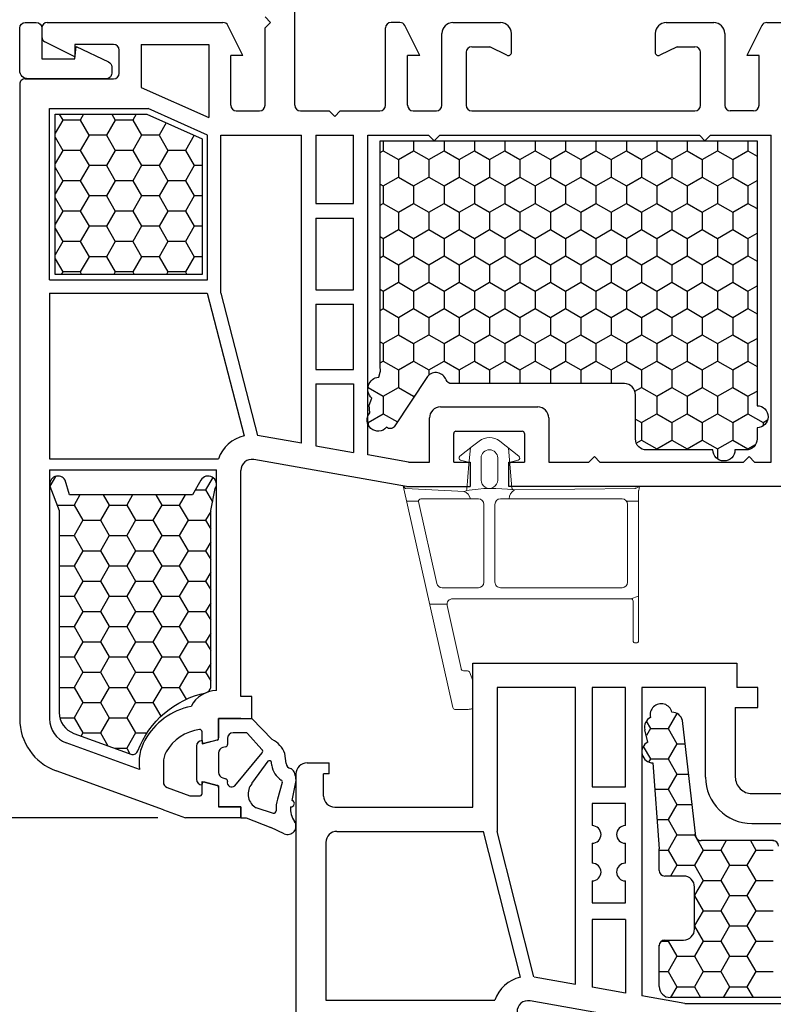
# Model space of a CAD drawing. Units: inches. Extents: x -8777 to 12680, y -11685 to 473.
# Drawn here: x 176 to 245, y 240 to 329 of the extents above; entities that cross this region are included whole.
import ezdxf

# ---------------------------------------------------------------- set-up
doc = ezdxf.new("R2010")
doc.units = ezdxf.units.IN
doc.header["$MEASUREMENT"] = 0
for name, color, linetype in [('1', 7, 'Continuous'), ('1-0', 7, 'Continuous'), ('DIM', 7, 'Continuous')]:
    doc.layers.add(name, color=color, linetype=linetype)
doc.layers.add('E-DIM', color=3, linetype='Continuous', lineweight=13)

# ---------------------------------------------------------------- blocks, each defined once
blk = doc.blocks.new('frame')
for p, q in [((0.01373345137525916, 0.4628076271561667), (0, 0.4661264312704816)), ((0, 0.4661264312704816), (0.006006957484800068, 0.4535049563412485)), ((0.01558302945053924, 0.4625873149564086), (0.5498581920735148, 0.4625873149564086)), ((0.05204661918642728, 0.4625873149564086), (0.05204661918642728, 0.4192803149563815)), ((0.4002521920735091, 0.435028314956412), (0.3911911514081226, 0.4625873149564086)), ((0.006771119186424812, 0.4501211603410411), (0.01241704631249263, 0.02017481339885308)), ((0.06385761918645017, 0.4232173149563323), (0.3411971920735084, 0.4232173149563323)), ((0.4002521920735091, -0.2000873453911254), (0.4002521920735091, 0.435028314956412)), ((0.408126192073496, 0.4429023149564273), (0.5498581920735148, 0.4429023149564273)), ((0.5577321920735017, 0.4507763149564425), (0.5577321920735017, 0.4547133149563933)), ((0.04417261918644044, 0.403532314956351), (0.04417261918644044, -0.02951028575955661)), ((0.3608821920735181, 0.403532314956351), (0.3608821920735181, -0.02951028575955661)), ((-0.1618980704358535, -0.03198121044817981), (-0.1076907563585223, 0.03625939220023611)), ((-0.1373894468265746, -0.001127749551756096), (-0.0791566164951405, 0.003966962947174579)), ((-0.0874485807697738, 0.009773058838845827), (-0.09381528999949751, 0.03353394116118125)), ((-0.08661400000002573, 0.00984272567472999), (-0.08661400000002573, 0)), ((-0.0791566164951405, 0.003966962947288266), (0.005272182398556424, 0.01135352572555348)), ((-0.1014963808135008, -0.0393699999999626), (-0.02275638081357556, -0.0393699999999626)), ((0.06385761918642174, -0.04919528575953791), (0.3411971920735084, -0.04919528575953791)), ((-0.1014963808135008, -0.09842500000002019), (-0.02275638081357556, -0.09842500000002019)), ((0.06385761918642174, -0.0885652857596142), (0.3411971920735084, -0.0885652857596142)), ((-0.1435358563495015, -0.1289296471909438), (-0.1618980704358535, -0.105813789551803)), ((-0.1076907563585223, -0.1740543922002189), (-0.1435358563495015, -0.1289296471909438)), ((-0.0791566164951405, -0.1417619629472711), (-0.1373894468264893, -0.1366672504482267)), ((-0.08661400000002573, -0.1476372743252341), (-0.08661400000002573, -0.1377949999999828)), ((0, -0.1466567516650912), (0, -0.1377949999999828)), ((0.04417261918644044, -0.3134294871803149), (0.04417261918644044, -0.1082502857595955)), ((0.3608821920735181, -0.2372285831276031), (0.3608821920735181, -0.1082502857595955)), ((0.6910705202106158, -0.1279373307238529), (0.6611005191864479, -0.1399577660207569)), ((-0.0874485807697738, -0.1475680588388286), (-0.09381528999949751, -0.171328941161164)), ((0.01040687506389304, -0.1495977531244534), (-0.0791566164951405, -0.1417619629472711)), ((0.006980084266388076, -0.3683394556916255), (0.01758381970213918, -0.1578538834967276)), ((0.424197805873888, -0.2193057322912182), (0.6485021191864462, -0.1695786632220688)), ((0.656376119186433, -0.1471744062251901), (0.656376119186433, -0.1617046632220536)), ((0.7941711191864442, -0.1447755632220833), (0.7941711191864442, -0.1916055100999756)), ((0.7941711191864442, -0.1447755632220833), (0.7941711191864442, -0.1916055100999756)), ((-0.002012272190370368, -0.3755977529666552), (0.788001364706588, -0.1992928648601264)), ((0.4199371920735189, -0.2197723453911067), (0.4199371920735189, -0.2808907274429657)), ((0.0537508647065863, -0.3211168419404657), (0.3454578058738775, -0.2564469700278096)), ((0.05204661918642728, -0.3213034871803302), (0.05204661918642728, -0.362450103888591))]:
    blk.add_line(p, q)
at = {"linetype": 'Continuous'}
blk.add_line((0.006980084266388076, -0.3683394556916255), (-0.002012272190370368, -0.3755977529666552), dxfattribs=at)
for centre, radius, start, end in [((0.01558302945053924, 0.4704613149564238), 0.007874, 256.4144554014316, 270), ((0.5498581920735148, 0.4547133149563933), 0.007874, 0, 90), ((-0.001102880813590446, 0.4501211603410411), 0.007874, 0, 25.45124830797138), ((0.06385761918645017, 0.403532314956351), 0.019685, 90, 180), ((0.3411971920735084, 0.403532314956351), 0.019685, 0, 90), ((0.408126192073496, 0.435028314956412), 0.007874, 90, 180), ((0.5498581920735148, 0.4507763149564425), 0.007874, 270, 0), ((-0.101420989955642, 0.03149599999994734), 0.00787400000000118, 15.00000000021033, 142.7746106980736), ((-0.07984288081357249, 0.01181100000007973), 0.007874000000011417, 195.0000000000484, 275.0000000001485), ((0.004572065047568685, 0.01922475088565534), 0.007902300286992526, 275.0828786682037, 6.905149937676084), ((0.5540220213054567, -0.05933749629377871), 0.547253372906629, 171.9997773499557, 189.6647212003745), ((0.01438238252731594, 0.02028637421472013), 0.0019685, 183.2488648629868, 215.7231086387702), ((0.0479433157010476, 0.0444228821507977), 0.04330743141870145, 215.7231086388005, 265.0050397321642), ((-0.1133073808135805, -0.06889749999993455), 0.06102349999995158, 142.7746106980736, 217.2253893019264), ((0.06385761918642174, -0.02951028575955661), 0.019685, 180, 270), ((0.3411971920735084, -0.02951028575955661), 0.019685, 270, 0), ((-0.1014963808135008, -0.06889749999993455), 0.0295275, 90, 270), ((-0.02275638081357556, -0.06889749999993455), 0.0295275, 270, 90), ((0.06385761918642174, -0.1082502857595955), 0.019685, 90, 180), ((0.3411971920735084, -0.1082502857595955), 0.019685, 0, 90), ((0.05372291511145022, -0.1732656571961115), 0.0384749326150332, 104.3722799442201, 160.5022160358818), ((0.6642501191864199, -0.1471744062251901), 0.00787400000000197, 113.5781784780423, 180), ((0.7548011191864248, -0.1447755632220833), 0.03936999999999685, 0, 25.32117510906119), ((-0.101420989955642, -0.1692910000000438), 0.007873999999967718, 217.2253893019264, 345.0000000001201), ((-0.07984288081357249, -0.1496059999999488), 0.007874000000011417, 84.9999999998531, 164.9999999999516), ((0.009720610745461045, -0.1574417901772449), 0.007873999999996852, 356.9999999999749, 84.9999999998531), ((0.6485021191864462, -0.1617046632220536), 0.00787400000000197, 270, 0), ((0.4199371920735189, -0.2000873453911254), 0.019685, 180, 282.4999999999978), ((0.786297119186429, -0.1916055100999756), 0.00787400000000197, 282.5000000001178, 0), ((0.3411971920735084, -0.2372285831276031), 0.019685, 282.4999999999978, 0), ((0.05204661918642728, -0.3134294871803149), 0.007874, 180, 282.4999999999978)]:
    blk.add_arc(centre, radius, start, end)

msp = doc.modelspace()

# ---------------------------------------------------------------- hatches: boundary and pattern name
at = {"linetype": 'Continuous'}
h = msp.add_hatch(dxfattribs=at)
h.set_pattern_fill('HONEY', color=251, scale=12.7, angle=180, style=0)
h.set_pattern_definition([(180, (-396.8119185188916, 1115.99620083982), (-2.38125, -1.374815328507796), [1.5875, -3.175]), (299.9999999999999, (-396.8119185188916, 1115.99620083982), (2.381249999999999, -1.374815328507797), [1.5875, -3.174999999999999]), (239.9999999999999, (-396.8119185188916, 1115.99620083982), (-8.654763537728887e-16, -2.749630657015593), [-3.174999999999992, 1.587499999999996])])
h.paths.add_polyline_path([(192.8583565439403, 318.2841306102954), (187.8615999995855, 320.5088299573426), (179.5570827177871, 320.5088299573426), (179.5570885882807, 306.008858957487), (192.8583565439403, 306.008858957487)])
h = msp.add_hatch(dxfattribs=at)
h.set_pattern_fill('HONEY', color=251, scale=0.499999, angle=270, style=0)
h.set_pattern_definition([(270, (-234.8141226557382, -2.683657663640645), (1.374812572869354, -2.381245237500001), [1.587496825, -3.17499365]), (29.99999999999991, (-234.8141226557382, -2.683657663640645), (1.374812581881033, 2.381245232297105), [1.587496824999996, -3.174993649999992]), (329.9999999999999, (-234.8141226557382, -2.683657663640645), (2.749625154750386, -5.202895324390516e-09), [-3.17499365, 1.587496825])])
h.paths.add_polyline_path([(243.0741943946014, 294.1171185235807, -1), (243.0741943946014, 292.1171225235802), (243.0741943946014, 291.1171245235809, -0.4142135623730951), (242.0741963946021, 290.1171265235798), (241.0741983946027, 290.1171265235798, -1), (239.0742023946041, 290.1171265235798), (233.0742143946009, 290.1171265235798, -0.4142135623731397), (232.0742163946016, 291.1171245235809), (232.0742163946016, 295.11711652358, 0.414213562373112), (231.0742183946022, 296.1171145235793), (215.4185494142439, 296.1171145235793, -0.317837245195531), (214.9471458362605, 296.4504471902464, 0.5757604576857924), (213.2473706387427, 296.7705633617197), (210.2504193191962, 292.2154318871389, -0.4142135623743479), (209.545210879347, 292.1636722854336, -0.5638356747356927), (207.8580469896442, 292.4500629754793), (207.8580469896442, 293.1841792716795, -0.08427067311679554), (208.0312747962453, 293.470569961727, -0.4142135623729652), (207.9795151945436, 294.1757784015744), (208.2195842014808, 294.8147690663235, -0.6527436179681134), (208.8439345826118, 296.7148139609462), (208.9873597919432, 297.1512905692406, 0.1793599688004413), (208.974342847956, 297.4985856056946), (208.9747690669392, 318.1088347574868), (243.0741943946014, 318.1088347574868)])
h = msp.add_hatch(dxfattribs=at)
h.set_pattern_fill('HONEY', color=251, scale=0.499999, angle=180, style=0)
h.set_pattern_definition([(9.213864076586628e-15, (484.4841497696725, 40.4045471466024), (2.381245237499999, -1.374812250370002), [1.587496825, -3.174993649999999]), (239.9999999999999, (484.4841497696725, 40.4045471466024), (-2.381244953004472, -1.374812743130708), [1.587496824999988, -3.174993649999976]), (299.9999999999999, (484.4841497696725, 40.4045471466024), (2.844955267717989e-07, -2.74962499350071), [-3.174993649999996, 1.587496824999998])])
edge = h.paths.add_edge_path()
edge.add_arc((181.9380954869666, 266.3429760587996), 1.999996000000038, 180.0000000000049, 250.0000000000108, ccw=False)
edge.add_line((179.9380994869716, 266.3429760587996), (179.9380994869716, 284.6382141290732))
edge.add_line((179.9380994869716, 284.6382141290732), (179.0898276326916, 286.8391368097372))
edge.add_arc((179.8221856437121, 287.0051087939273), 0.7509293947162061, 177.2801197134484, 192.7690723348695, ccw=False)
edge.add_arc((179.8221856436867, 287.0051087939236), 0.7509293946914031, 29.88208465291052, 177.2801197130459, ccw=False)
edge.add_line((180.4732809086963, 287.3792343232553), (180.8526058174648, 286.0542367008083))
edge.add_line((180.8526058174648, 286.0542367008083), (191.9932309379474, 286.0542367872576))
edge.add_line((191.993230937951, 286.0542367872576), (192.7773661047286, 287.410598279669))
edge.add_arc((193.4077362684438, 287.0042348872548), 0.7499985000001451, -29.999999999837883, 147.1924519656718, ccw=False)
edge.add_line((194.0572540222493, 286.6292356372568), (193.6380720869674, 284.6382141290732))
edge.add_line((193.6380720869674, 284.6382141290732), (193.6380720869674, 268.6273359827127))
edge.add_arc((193.0187770830125, 268.731813153342), 0.6280460023777449, 288.00730085043045, 350.4241733496444, ccw=False)
edge.add_arc((194.9163105904663, 259.9052518052821), 8.403721519970164, 101.6945173931151, 159.2462557185029)
edge.add_arc((186.5880861869664, 263.0542543882047), 0.4999990000000485, 270, 339.98584406046837, ccw=False)
edge.add_arc((186.5880861869664, 263.0542543882047), 0.4999990000001705, 249.9999999997949, 269.99999999979156, ccw=False)
edge.add_line((186.4170764573246, 262.5844090175041), (181.2540565683994, 264.4635945759973))

# ---------------------------------------------------------------- linework, layer by layer
at = {"color": 7, "linetype": 'Continuous'}
for p, q in [((214.4327351599277, 294.0088599574873), (223.232735159927, 294.0088599574873)), ((213.4327351599277, 289.0088599574873), (213.4327351599277, 293.0088599574873)), ((224.232735159927, 293.0088599574873), (224.232735159927, 289.0088599574873)), ((215.6327351599248, 289.0088599574873), (215.6327351599248, 291.6088599574859)), ((215.8327351599291, 291.8088599574866), (221.8327351599291, 291.8088599574866)), ((222.0327351599262, 291.6088599574859), (222.0327351599262, 289.0088599574873)), ((211.3574026662209, 286.8088599574866), (197.5313833829568, 289.2467601929156)), ((211.5498777259818, 289.0088599574873), (213.4327351599277, 289.0088599574873)), ((215.6327351599248, 289.0088599574873), (217.107735159927, 289.0088599574873)), ((217.107735159927, 289.0088599574873), (217.107735159927, 287.8088599574866)), ((220.607735159927, 287.8088599574866), (220.607735159927, 289.0088599574873)), ((220.607735159927, 289.0088599574873), (222.0327351599262, 289.0088599574873)), ((224.232735159927, 289.0088599574873), (227.8580292146653, 289.0088599574873)), ((228.8580292146617, 289.0088599574873), (241.8580292146653, 289.0088599574873)), ((196.3577353667351, 267.8088599574866), (196.3577352052889, 288.261952432017)), ((217.3577161868234, 270.8088599574866), (232.5891401918634, 270.8088599574866)), ((217.3577161868234, 257.792959856747), (217.3577161868234, 270.8088599574866)), ((232.5891401918634, 270.8088599574866), (236.1433852316914, 270.8088599574866)), ((236.1433852316914, 270.8088599574866), (241.2567542233301, 270.8088599574866)), ((219.5577161868205, 268.6088599574786), (219.5577161868205, 255.5929598567481)), ((226.6569693590209, 268.6088599574786), (219.5577161868205, 268.6088599574786)), ((226.6569693590209, 241.7531338843427), (226.6569693590209, 268.6088599574786)), ((231.1567633091036, 268.6088599574786), (228.1569693590209, 268.6088599574786)), ((228.1569693590209, 268.6088599574786), (228.1569693590209, 259.6088599574859)), ((231.1567633091036, 259.6088599574859), (231.1567633091036, 268.6088599574786)), ((196.3577353825203, 265.8088599574866), (194.3577239182196, 265.8088599574866)), ((194.3577239182196, 265.8088599574866), (194.3577239182086, 264.0536040691558)), ((192.8577239182196, 263.7588599574873), (192.8577239182196, 264.6088599574859)), ((194.2094877272284, 263.860418903906), (193.1094877272408, 263.5656747922248)), ((189.3577239182196, 261.8088599574866), (189.3577239182123, 260.4100804117033)), ((202.3573154712212, 261.792959856747), (204.3573033197026, 261.792959856747)), ((204.3573151234523, 260.792959856747), (204.3573033197026, 261.792959856747)), ((189.3577239182123, 260.4100804117033), (189.3577239182086, 260.0393071235657)), ((204.3573151234523, 260.792959856747), (203.8572830889098, 260.792959856747)), ((203.857317082693, 258.7929430998874), (203.85728356869, 260.792959856747)), ((189.6867138465495, 259.569460813177), (191.7577239182065, 258.8156747922248)), ((194.3577239182196, 259.5641158458065), (194.3577239182196, 257.8088599574866)), ((228.1569693590209, 259.6088599574859), (231.1567633091036, 259.6088599574859)), ((191.7577239182065, 258.8156747922248), (192.60596010886, 258.8156747923157)), ((196.3577239182196, 257.8088599574866), (194.3577239182196, 257.8088599574866)), ((196.3577239182196, 256.8088599574866), (196.3577239182196, 257.8088599574866)), ((204.8573170825512, 257.792959856747), (217.3577161868234, 257.792959856747)), ((231.1567633091036, 258.1088599574859), (228.1569693590209, 258.1088599574859)), ((228.1569693590209, 258.1088599574859), (228.1569693590209, 256.1088599574859)), ((231.1567633091036, 256.1088599574859), (231.1567633091036, 258.1088599574859)), ((189.3577239182086, 257.5368004260189), (191.3577239182196, 256.8088599574866)), ((196.3577239182196, 256.8088599574866), (191.3577239182196, 256.8088599574866)), ((228.1569693590209, 254.5088599574873), (228.1569693590209, 252.7088599574863)), ((231.1567633091036, 252.7088599574863), (231.1567633091036, 254.5088599574873)), ((228.1569693590209, 251.1088599574859), (228.1569693590209, 249.1088599574859)), ((231.1567633091036, 249.1088599574859), (231.1567633091036, 251.1088599574859)), ((228.1569693590209, 249.1088599574859), (231.1567633091036, 249.1088599574859)), ((231.1567633091036, 247.6088599574859), (228.1569693590209, 247.6088599574859)), ((236.3567633091007, 237.8088599574866), (222.5309582839946, 240.2467224134279)), ((236.5492383688616, 240.0088599574873), (269.3567633091006, 240.0088599574855))]:
    msp.add_line(p, q, dxfattribs=at)
at = {"color": 2, "linetype": 'Continuous'}
for p, q in [((216.357735159927, 286.8088599574866), (217.107735159927, 286.8088599574866)), ((194.3577239182196, 265.8088599574866), (197.3577239182196, 265.8088599574866)), ((194.3577239182196, 263.9107837461333), (194.3577239182196, 265.8088599574866)), ((199.2155698423667, 263.9096602752915), (197.3577239182196, 265.8088599574866)), ((192.8577239182196, 263.5088599574855), (194.3577239182196, 263.9107837461333)), ((192.8577239182196, 263.8088599574866), (192.8577239182196, 263.5088599574855)), ((195.1577239182188, 264.0088599574855), (195.1577239182188, 263.4503875533455)), ((196.8288146651685, 264.5088599574855), (195.6577239182188, 264.5088599574855)), ((198.2769204782126, 262.9964345794933), (196.9542603334412, 264.4646270410148)), ((192.3577239182196, 263.3088599574866), (192.3577239182196, 260.3088599574866)), ((195.0094877272422, 263.2572023880884), (194.7283143956665, 263.1818622209602)), ((194.3577239182196, 262.6988993078148), (194.3577239182196, 260.9188206071566)), ((195.8256812502223, 259.7185517189673), (198.293206572409, 262.6995572287714)), ((200.4610423954837, 261.7202336961208), (200.3483578318701, 262.6379758192842)), ((194.7283143956665, 260.435857694013), (195.0094877272422, 260.3605175268848)), ((192.8577239182196, 259.8088599574866), (192.8577239182196, 260.1088599574859)), ((192.8577239182196, 260.1088599574859), (194.3577239182196, 259.7069361688399)), ((194.3577239182196, 259.7069361688399), (194.3577239182196, 257.8088599574866)), ((200.9963126883631, 258.3970739105488), (201.2912138459469, 259.7428838046807)), ((194.3577239182196, 257.8088599574866), (196.3577239182196, 257.8088599574866)), ((196.3577239182196, 257.8088599574866), (196.3577239182196, 256.8088599574866)), ((197.7127134656803, 257.7426431728845), (199.3032151652915, 257.2379415621498)), ((196.3577239182196, 256.8088599574866), (196.8577239182196, 256.8088599574866)), ((196.8577239182196, 256.8088599574866), (199.0708306327979, 255.947801165098)), ((200.2903517749983, 255.3791291172083), (199.0708306327979, 255.947801165098))]:
    msp.add_line(p, q, dxfattribs=at)
at = {"color": 251, "linetype": 'Continuous'}
for p, q in [((235.8106906422909, 266.2722346825912), (235.0201343873632, 264.9029510828122)), ((233.0535065637451, 265.5596322191768), (233.4326599920096, 264.9029192175557)), ((233.432641594598, 264.9029510828122), (233.0584009003287, 264.2547471860771)), ((233.4326343873618, 264.9029510828122), (235.0201343873632, 264.9029510828122)), ((235.020109067209, 264.9029834408311), (235.8138590672097, 263.5281681123224)), ((232.784570054293, 263.2757896079847), (233.4326093517084, 262.1533526195607)), ((235.8138439889154, 263.5281291841483), (235.0200939889183, 262.1533138556396)), ((235.8138186687648, 263.5281612136595), (236.569259636708, 263.5281612136595)), ((233.4325541594626, 262.1533079425016), (233.2661441344135, 261.865077324227)), ((233.432583747057, 262.1533844848172), (235.0200837470584, 262.1533844848172)), ((235.020068668764, 262.1533462136585), (235.8138186687648, 260.7785308851516)), ((235.8138035904704, 260.7784929425006), (235.0200535904733, 259.4036776139937)), ((235.8137782703198, 260.77852497201), (236.8844609903463, 260.77852497201)), ((233.8242210794561, 259.4037099720107), (235.020028270319, 259.4037099720107)), ((235.0200689532612, 259.4037157208977), (235.813818953262, 258.0289003923889)), ((235.8138033059732, 258.0288624497397), (235.0200533059761, 256.654047121231)), ((235.8137782703198, 258.0288949720115), (237.1996616284778, 258.0288949720115)), ((234.0180373077092, 256.6540799720123), (235.020028270319, 256.6540799720123)), ((235.0200692377548, 256.654085228135), (235.8138192377556, 255.2792698996281)), ((235.8138030214796, 255.2792319569771), (235.0200530214788, 253.9044166284684)), ((235.8137782703198, 255.2792649720113), (237.4012782703176, 255.2792649720113)), ((237.4681499872313, 255.39501495501), (237.4013027369838, 255.2792321212318)), ((237.4013189532598, 255.2792697353734), (238.1950689532605, 253.9044544068665)), ((240.2710276506914, 254.750481475522), (239.7825521679916, 253.9044171212326)), ((242.4691138594463, 254.750481475522), (242.9575680997732, 253.9044539141041)), ((234.2187185394214, 253.9044499720102), (235.020028270319, 253.9044499720102)), ((235.020069522252, 253.9044547353741), (235.8138195222528, 252.5296394068673)), ((238.1950524524873, 253.9044169569779), (237.4013024524866, 252.5296016284692)), ((238.1950282703183, 253.9044499720102), (239.7825282703198, 253.9044499720102)), ((239.7825686687648, 253.9044542426117), (240.5763186687655, 252.529638914103)), ((242.957551599, 253.9044174497384), (242.1638015989993, 252.5296021212297)), ((242.957528270319, 253.9044499720102), (244.5450282703169, 253.9044499720102)), ((235.8138027369824, 252.5296014642144), (235.2490148669786, 251.551360177872)), ((235.8137782703198, 252.529634972011), (237.4012782703176, 252.529634972011)), ((237.401319237757, 252.5296392426125), (238.1950692377577, 251.1548239141038)), ((240.5763018834951, 252.5296019569786), (239.7825518834943, 251.1547866284699)), ((240.5762782703169, 252.529634972011), (242.1637782703183, 252.529634972011)), ((242.1638183842661, 252.5296387498501), (242.9575683842704, 251.1548234213432)), ((238.1950521679901, 251.1547864642152), (237.4192904141928, 249.8111276920671)), ((238.1950282703183, 251.1548199720118), (239.7825282703198, 251.1548199720118)), ((239.782568953262, 251.1548237498491), (240.5763189532591, 249.7800084213422)), ((242.9575513145028, 251.1547869569776), (242.1638013145021, 249.7799716284707)), ((242.957528270319, 251.1548199720118), (244.5450282703169, 251.1548199720118)), ((237.4192904141892, 249.7488822519544), (238.1950695222513, 248.405193421343)), ((240.5763015989978, 249.779971464216), (239.7825515989971, 248.4051561357073)), ((240.5762782703169, 249.7800049720108), (242.1637782703183, 249.7800049720108)), ((242.1638186687633, 249.7800082570893), (242.957568668764, 248.4051929285806)), ((238.1950518834929, 248.4051559714543), (237.4192904141928, 247.0614976920687)), ((238.1950282703183, 248.4051899720097), (239.7825282703198, 248.4051899720097)), ((239.7825692377556, 248.40519325709), (240.5763192377563, 247.0303779285813)), ((242.9575510300056, 248.4051564642168), (242.1638010300049, 247.0303411357081)), ((242.957528270319, 248.4051899720097), (244.5450282703169, 248.4051899720097)), ((237.4192904141892, 246.999252251956), (238.1950698067485, 245.6555629285821)), ((240.5763013145006, 247.0303409714533), (239.7825513144999, 245.6555256429464)), ((240.5762782703169, 247.0303749720105), (242.1637782703183, 247.0303749720105)), ((242.1638189532605, 247.0303777643266), (242.9575689532612, 245.6555624358179)), ((234.4261839289684, 245.6555599720113), (235.020028270319, 245.6555599720113)), ((235.0748752279833, 245.7504814755202), (235.0200521679908, 245.655525150184)), ((235.0200703757401, 245.655563257088), (235.8138203757408, 244.2807479285811)), ((238.1950515989993, 245.6555254786917), (237.4013015989986, 244.2807101501848)), ((238.1950282703183, 245.6555599720113), (239.7825282703198, 245.6555599720113)), ((239.7825695222528, 245.6555627643274), (240.5763195222535, 244.2807474358187)), ((242.9575507455084, 245.6555259714541), (242.1638007455113, 244.2807106429454)), ((242.957528270319, 245.6555599720113), (244.5450282703169, 245.6555599720113)), ((235.8138018834943, 244.2807099859301), (235.0200518834936, 242.9058946574232)), ((235.8137782703198, 244.2807449720121), (237.4012782703176, 244.2807449720121)), ((237.401320091245, 244.2807477643282), (238.1950700912458, 242.9059324358195)), ((240.576301030007, 244.2807104786925), (239.7825510300063, 242.9058951501856)), ((240.5762782703169, 244.2807449720121), (242.1637782703183, 244.2807449720121)), ((242.1638192377577, 244.2807472715658), (242.9575692377548, 242.9059319430589)), ((234.2192904141921, 242.9059299720111), (235.020028270319, 242.9059299720111)), ((235.0200706602373, 242.9059327643271), (235.813820660238, 241.5311174358202)), ((238.1950513145021, 242.9058949859308), (237.4013013145014, 241.5310796574221)), ((238.1950282703183, 242.9059299720111), (239.7825282703198, 242.9059299720111)), ((239.78256980675, 242.9059322715647), (240.5763198067507, 241.5311169430578)), ((242.9575504610148, 242.9058954786914), (242.1638004610141, 241.5310801501846)), ((242.957528270319, 242.9059299720111), (244.5450282703169, 242.9059299720111)), ((235.8138015989971, 241.5310794931674), (235.2476530695422, 240.5504814755195)), ((235.8137782703198, 241.53111497201), (237.4012782703176, 241.53111497201)), ((237.4013203757422, 241.5311172715655), (237.9674907165645, 240.5504814755195)), ((240.5763007455098, 241.5310799859316), (240.0101519315577, 240.5504814755195)), ((240.5762782703169, 241.53111497201), (242.1637782703183, 241.53111497201)), ((242.163819522255, 241.5311167788049), (242.72998957858, 240.5504814755195))]:
    msp.add_line(p, q, dxfattribs=at)
at = {"color": 7}
msp.add_lwpolyline([(176.3567497880395, 324.470859957345), (176.3567497880431, 328.3008599573431, -0.4142135623730353), (176.8647497880411, 328.8088599573447), (177.8518607630904, 328.8088599573447, -0.4142135623730685), (178.3598607630884, 328.3008599573431), (178.3598607630884, 325.5088599573418), (181.3470156202311, 325.5088599573418), (181.4790999064571, 326.6421435751826), (184.4051212998602, 325.247056558469, -0.2840790438412144), (184.6815145021137, 324.7998429629687), (184.6815145021137, 324.2088599573444, -0.4142135623731216), (184.1815145021137, 323.7088599573444), (177.1187497880383, 323.7088599573444, -0.4142135623730967)], format="xyb", close=True, dxfattribs=at)
at = {"color": 7, "linetype": 'Continuous'}
for centre, radius, start, end in [((214.4327351599277, 293.0088599574873), 1, 90, 180), ((223.232735159927, 293.0088599574873), 1, 0, 90), ((215.8327351599291, 291.6088599574859), 0.20000000000209, 90, 180), ((221.8327351599291, 291.6088599574859), 0.20000000000005, 0, 90), ((197.3577352052889, 288.2619524399078), 1, 79.99999999994193, 180.0000004521081), ((194.2389880492265, 265.6359144544066), 2.70000000000585, 91.7245215081581, 151.8784537425491), ((193.1047421378207, 260.8352443555258), 6.200000000002299, 101.6031614116837, 150.8690173496788), ((193.1047421378207, 260.8352443555258), 4.00000000000103, 96.75571053028496, 150.8690173497451), ((192.6577239182188, 264.6088599574859), 0.19999999999897, 0, 96.75571053154435), ((191.3577239182196, 261.8088599574866), 4.200000000017609, 150.8690173496788, 188.413049886312), ((194.1577239182079, 264.0536040691558), 0.19999999999891, 285.000000000426, 0), ((193.0577239182094, 263.7588599574873), 0.2000000000055, 180, 285.0000000023682), ((191.3577239182196, 261.8088599574866), 2, 150.8690173498728, 180), ((202.3573154712212, 260.792959856747), 0.9999999999938, 90, 180.0006962393809), ((189.8577239182086, 260.0393071235657), 0.4999999999960901, 180, 250.0000000002322), ((194.1577239182188, 259.5641158458065), 0.20000000000203, 0, 75.00000000022133), ((192.6577239182188, 259.0088599574873), 0.19999999999891, 254.9999998992298, 0), ((204.8573170825512, 258.792959856747), 1, 180.0009600973343, 270), ((205.0577228245093, 254.5929598567481), 1, 90, 180), ((222.3573101063303, 239.2619146604183), 1.00000000000017, 80.00000000036525, 179.9999665295092)]:
    msp.add_arc(centre, radius, start, end, dxfattribs=at)
at = {"color": 2, "linetype": 'Continuous'}
for centre, radius, start, end in [((192.8577239182196, 263.3088599574866), 0.5, 90, 180), ((195.6577239182188, 264.0088599574855), 0.5, 90, 180), ((196.8288146651685, 264.3088599574866), 0.20000000000005, 51.15407066784011, 90), ((198.0660972628284, 261.7453625898333), 2.450606390752023, 21.36092789230855, 62.02693800846443), ((194.8577239182196, 262.6988993078148), 0.5, 104.9999999999945, 180), ((194.9577239182181, 263.4503875533455), 0.19999999999982, 284.9999999999945, 0), ((198.1514748099435, 262.8406674959633), 0.19999999999902, 315.1258971274664, 51.15407066813988), ((200.9573154713034, 261.7811683678237), 0.5000000000001, 187.0000000000429, 258.3294790044483), ((200.6627505973884, 260.7703907230561), 0.5558529098682332, 21.86432258941303, 69.63646759357081), ((192.8577239182196, 260.3088599574866), 0.5, 180, 270), ((194.8577239182196, 260.9188206071566), 0.50000000000032, 180, 255.0000000000055), ((194.9577239182181, 260.1673323616259), 0.19999999999918, 345.7090625922539, 75.00000000000554), ((199.658480084352, 260.2163607985776), 1.7000000000007, 343.4670877959123, 26.59414392075354), ((195.5472124907683, 260.017172903329), 0.4083129458423201, 165.7090625922539, 312.999999999937), ((202.8573154713013, 257.6399987875693), 3.29999999999889, 164.5540604794311, 183.463179183087), ((202.8573154713013, 257.6399987875693), 2.000000000000019, 175.0443845162924, 215.0968012276853), ((200.9130497478654, 258.1088599574859), 0.29999999999945, 260.7431622115185, 73.88637409413776), ((199.3637070844488, 257.4285740035565), 0.19999999999969, 252.3946077972522, 3.463179182983394), ((200.6073154713049, 256.0588599574866), 0.7499999999987601, 244.9999999999066, 35.09680122768533)]:
    msp.add_arc(centre, radius, start, end, dxfattribs=at)
at = {"color": 251, "linetype": 'Continuous'}
for p in [(244.5212684872968, 254.750481475522), (244.5212684872968, 254.750481475522), (234.2192904141921, 245.2504814755202)]:
    msp.add_point(p, dxfattribs=at)
at = {"layer": '1', "color": 7, "linetype": 'Continuous'}
for p, q in [((201.2567342412112, 321.3088599574866), (201.2567342412112, 366.8088599574866)), ((199.0567342412105, 328.8088599574866), (198.5567342412105, 329.3088599574866)), ((178.3567163018888, 328.3088599574866), (178.3567163018888, 327.5140201326021)), ((178.8567163018888, 328.8088599574866), (194.7515800287147, 328.8088599574866)), ((196.5567342412323, 325.8088599574866), (195.1990472095131, 328.5319588640404)), ((198.5567342412105, 328.3088599574866), (199.0567342412105, 328.8088599574866)), ((198.5567342412105, 321.3088599574866), (198.5567342412105, 328.3088599574866)), ((209.456768598262, 321.3088599574866), (209.456768598262, 328.3088599574866)), ((210.7516143307803, 328.8088599574866), (209.956768598262, 328.8088599574866)), ((212.5567685432979, 325.8088599574866), (211.1990815115787, 328.5319588640404)), ((215.5567685432979, 328.8088599574866), (219.856722282304, 328.8088599574866)), ((234.8567310969702, 328.8088599574866), (239.1566848359762, 328.8088599574866)), ((243.5157809902412, 328.5319588640404), (242.158093958522, 325.8088599574866)), ((243.9632481710433, 328.8088599574866), (246.8601617959066, 328.8088599574866)), ((214.5567685432979, 321.3088599574866), (214.5567685432979, 327.8088599574866)), ((220.8567324477553, 326.1088617513878), (220.8567222822858, 327.8088659371596)), ((233.8567310969884, 327.8088659371596), (233.8567209315188, 326.1088617513878)), ((240.1566848359762, 327.8088599574866), (240.1566848359762, 321.3088599574866)), ((181.3567282612858, 325.7088599573444), (178.6336173953314, 327.0665529518)), ((184.8567467983448, 326.8088599574866), (181.3567282612858, 326.8088599574866)), ((181.3567282612858, 326.8088599574866), (181.3567282612858, 325.7088599573444)), ((185.3567467983448, 324.2088599573444), (185.3567467983448, 326.3088599574866)), ((187.3567467983448, 326.8088599574866), (187.3567467983448, 322.9229027467817)), ((187.3567467983448, 326.8088599574866), (193.456734241212, 326.8088599574866)), ((193.456734241212, 326.8088599574866), (193.456734241212, 320.2070133571969)), ((217.2567680894936, 326.6088599574859), (218.8815400581079, 326.6088599574859)), ((220.4228731038274, 325.8403796490047), (218.8815400581079, 326.6088599574859)), ((235.8319133211626, 326.6088599574859), (234.2905802754467, 325.8403796490047)), ((235.8319133211626, 326.6088599574859), (237.4566852897806, 326.6088599574859)), ((196.5567342412323, 325.8088599574866), (195.456734241212, 325.8088599574866)), ((195.456734241212, 321.3088599574866), (195.456734241212, 325.8088599574866)), ((212.5567685432979, 325.8088599574866), (211.4567685432776, 325.8088599574866)), ((211.4567685432776, 321.3088599574866), (211.4567685432776, 325.8088599574866)), ((216.7567680894936, 326.1088599574859), (216.7567680894936, 321.3088599574866)), ((237.9566852897806, 321.3088599574866), (237.9566852897806, 326.1088599574859)), ((243.2580939585423, 325.8088599574866), (242.158093958522, 325.8088599574866)), ((243.2580939585423, 321.3088599574866), (243.2580939585423, 325.8088599574866)), ((176.8567497880322, 323.7088599573444), (184.8567467983448, 323.7088599573444)), ((176.3567497880395, 323.2088569675061), (176.3570639915597, 270.6635939947891)), ((187.3567467983448, 322.9229027467817), (193.456734241212, 320.2070133571969)), ((179.0570611881267, 305.5088599574855), (179.0570549127551, 321.0088599573436)), ((179.0570549127551, 321.0088599573436), (187.9678672868904, 321.0088599573436)), ((193.35835554394, 318.6088599574859), (187.9678672868904, 321.0088599573436)), ((195.956734241212, 320.8088599574866), (198.0567342412105, 320.8088599574866)), ((201.7567342412112, 320.8088599574866), (204.3580759890829, 320.8088599574866)), ((204.8580759890829, 320.3088599574866), (204.3580759890829, 320.8088599574866)), ((205.3580759890829, 320.8088599574866), (204.8580759890829, 320.3088599574866)), ((205.3580759890829, 320.8088599574866), (208.956768598262, 320.8088599574866)), ((211.9567685432776, 320.8088599574866), (214.0567685432979, 320.8088599574866)), ((217.2567680894936, 320.8088599574866), (237.4566852897806, 320.8088599574866)), ((242.7580939585423, 320.8088599574866), (240.6566848359762, 320.8088599574866)), ((193.35835554394, 305.5088599574855), (193.35835554394, 318.6088599574859)), ((194.5583555439407, 318.6088599574859), (201.8580759890829, 318.6088599574859)), ((194.5583555439407, 304.321369536442), (194.5583555439407, 318.6088599574859)), ((201.8580759890829, 290.7177860953752), (201.8580759890829, 318.6088599574859)), ((203.1580759890858, 318.6088599574859), (203.1580759890858, 312.4088599574852)), ((203.1580759890858, 318.6088599574859), (206.5580759890836, 318.6088599574859)), ((206.5580759890836, 312.4088599574852), (206.5580759890836, 318.6088599574859)), ((207.8580759890829, 318.6088599574859), (213.3580759890829, 318.6088599574859)), ((207.8580759890829, 289.6598242111258), (207.8580759890829, 318.6088599574859)), ((213.8580759890829, 318.1088599574859), (213.3580759890829, 318.6088599574859)), ((213.8580759890829, 318.1088599574859), (214.3580759890829, 318.6088599574859)), ((214.3580759890829, 318.6088599574859), (237.8580292146653, 318.6088599574859)), ((238.3580292146653, 318.1088599574859), (237.8580292146653, 318.6088599574859)), ((238.3580292146653, 318.1088599574859), (238.8580292146653, 318.6088599574859)), ((238.8580292146653, 318.6088599574859), (244.3580292146653, 318.6088599574859)), ((244.3580292146653, 289.0088599574873), (244.3580292146653, 318.6088599574859)), ((203.1580759890858, 312.4088599574852), (206.5580759890836, 312.4088599574852)), ((203.1580759890858, 311.1088599574859), (203.1580759890858, 304.6087588334275)), ((203.1580759890858, 311.1088599574859), (206.5580759890836, 311.1088599574859)), ((206.5580759890836, 304.6087588334275), (206.5580759890836, 311.1088599574859)), ((179.0570611881267, 305.5088599574855), (193.35835554394, 305.5088599574855)), ((179.0570616739642, 304.3088599574866), (193.3222594793915, 304.3088599574866)), ((179.0570616739642, 304.3088599574866), (179.0570677469004, 289.3088599574866)), ((193.3222594793915, 304.3088599574866), (196.6580226894803, 291.3845158732447)), ((194.5583555439407, 304.321369536442), (197.8887881849587, 291.4176786294365)), ((203.1580759890858, 304.6087588334275), (206.5580759890836, 304.6087588334275)), ((203.1580759890858, 303.3087588334283), (203.1580759890858, 297.4088599574852)), ((203.1580759890858, 303.3087588334283), (206.5580759890836, 303.3087588334283)), ((206.5580759890836, 297.4088599574852), (206.5580759890836, 303.3087588334283)), ((203.1580759890858, 297.4088599574852), (206.5580759890836, 297.4088599574852)), ((203.1580759890858, 296.1088599574859), (203.1580759890858, 290.4885610204537)), ((203.1580759890858, 296.1088599574859), (206.5580759890836, 296.1088599574859)), ((206.5580759890836, 296.1088599574859), (206.5580759890836, 289.8890492860473)), ((201.8580759890829, 290.7177860953752), (197.8887881849587, 291.4176786294365)), ((203.1580759890858, 290.4885610204537), (206.5580759890836, 289.8890492860473)), ((211.5498777259818, 289.0088599574873), (207.8580759890829, 289.6598242111258)), ((179.0570677469004, 289.3088599574866), (194.3338329830549, 289.3088599574866)), ((227.8580292146653, 289.0088599574873), (228.3580292146653, 289.5088599574855)), ((228.3580292146653, 289.5088599574855), (228.8580292146617, 289.0088599574873)), ((241.8580292146653, 289.0088599574873), (242.3580292146653, 289.5088599574855)), ((242.3580292146653, 289.5088599574855), (242.8580292146617, 289.0088599574873)), ((242.8580292146617, 289.0088599574873), (244.3580292146653, 289.0088599574873)), ((179.0570684533413, 288.3088598719905), (194.1577365216435, 288.3088598719905)), ((179.0570684533413, 288.3088598719905), (179.0570843759378, 265.7696823120577)), ((194.1577341573284, 268.3346915487754), (194.1577365216435, 288.3088598719905)), ((217.107735159927, 287.8088599574866), (217.107735159927, 286.8088599574866)), ((220.607735159927, 286.8088599574866), (220.607735159927, 287.8088599574866)), ((211.3574026662209, 286.8088599574866), (217.107735159927, 286.8088599574866)), ((251.3574026662209, 286.8088599574866), (220.607735159927, 286.8088599574866)), ((176.3570639915597, 270.6635939947891), (176.357093255745, 265.76965080655)), ((241.2567542233301, 270.8088599574866), (241.2567542233301, 268.6088599574859)), ((238.4067542233315, 268.6088599574786), (232.6567633091036, 268.6088599574786)), ((232.6567633091036, 268.6088599574786), (232.6567633091036, 240.6952083322512)), ((238.4067542233315, 260.5088599574873), (238.4067542233315, 268.6088599574786)), ((243.1567542233315, 268.6088599574859), (241.2567542233301, 268.6088599574859)), ((243.1567542233315, 266.8088599574866), (243.1567542233315, 268.6088599574859)), ((197.3577353667351, 267.8088599574866), (196.3577353667351, 267.8088599574866)), ((197.3577353825203, 265.8088599574866), (197.3577353667351, 267.8088599574866)), ((241.1067542233286, 266.8088599574866), (241.1067542233323, 260.5088599574873)), ((241.1067542233286, 266.8088599574866), (243.1567542233315, 266.8088599574866)), ((196.3577353825203, 265.8088599574866), (197.2659034553726, 265.8088599574866)), ((187.202919971518, 261.1943649089762), (180.5704380462885, 263.6083909090639)), ((189.3577239182086, 257.5368004260189), (179.6469925390302, 261.0712176009865)), ((201.3573154713013, 260.7929477050774), (201.3573154713013, 235.3739482045448)), ((192.8577239182196, 259.0088599574873), (192.8577239182196, 259.8588599574823)), ((194.2094877272393, 259.7573010110654), (193.1094877272408, 260.0520451227412)), ((242.6067542233323, 259.0088599574873), (248.83713898106, 259.0088599574873)), ((242.6067542233323, 256.3088599574866), (246.3567542233286, 256.3088599574866)), ((205.0577228245093, 255.5929598567481), (218.3206367545718, 255.5929598567481)), ((221.6573154713005, 242.3844148623274), (218.3206367545718, 255.5929598567481)), ((222.8865674535264, 242.4178434714694), (219.5577161868205, 255.5929598567481)), ((204.0577228245093, 254.5929598567481), (204.0577228245093, 240.3088599574866)), ((228.1569693590209, 247.6088599574859), (228.1569693590209, 241.488643413274)), ((231.1567633091036, 247.6088599574859), (231.1567633091036, 240.9596988033126)), ((222.9129842748625, 242.4132994700548), (226.6569693590209, 241.7531338843427)), ((231.1567633091036, 240.9596988033126), (228.1569693590209, 241.488643413274)), ((236.5492383688616, 240.0088599574873), (232.6567633091036, 240.6952083322512)), ((204.0577228245093, 240.3088599574866), (219.333420964027, 240.3088599574866))]:
    msp.add_line(p, q, dxfattribs=at)
at = {"layer": '1', "color": 1, "linetype": 'Continuous'}
for p, q in [((237.5316525312446, 255.1327963112007), (236.3299313325952, 265.6159243880783)), ((233.1987949642208, 263.6750233087868), (232.9282611688577, 264.7921282378347)), ((233.6563105210007, 261.7858216919948), (234.2052432947239, 253.9982280718659)), ((244.5212684872968, 254.750481475522), (238.0176054117801, 254.750481475522)), ((234.2192904141921, 252.051360177872), (234.2192904141921, 253.8805429075464)), ((236.4192904141928, 251.551360177872), (234.7192904141921, 251.551360177872)), ((237.4192904141928, 246.7504814755202), (237.4192904141928, 250.551360177872)), ((234.2192904141921, 241.5504814755195), (234.2192904141921, 245.2504814755202)), ((234.7192904141921, 245.7504814755202), (236.4192904141928, 245.7504814755202)), ((267.3192904141906, 240.5504814755195), (235.2192904141921, 240.5504814755195))]:
    msp.add_line(p, q, dxfattribs=at)
at = {"layer": '1', "color": 2, "linetype": 'Continuous'}
for p, q in [((198.7993319262096, 261.9323135424719), (197.4152531715081, 260.0395264494281)), ((199.1707323983501, 261.5618035496909), (199.1395729190117, 261.8155771439605)), ((200.1186013829065, 260.0102246051583), (199.6765043018713, 258.5188846188402))]:
    msp.add_line(p, q, dxfattribs=at)
at = {"layer": '1', "color": 1, "linetype": 'Continuous'}
msp.add_lwpolyline([(179.5570827177871, 320.5088299573426), (187.8615999995855, 320.5088299573426), (192.8583565439403, 318.2841306102954), (192.8583565439403, 306.008858957487), (179.5570885882807, 306.008858957487)], close=True, dxfattribs=at)
msp.add_lwpolyline([(194.0572540222456, 286.629235637255, 0.9999999999999977), (192.7582185146493, 287.3792341372563), (191.9932308880379, 286.0542367008083), (180.8526058174648, 286.0542367008083), (180.4732809086963, 287.3792343232553, 0.860796273350916), (179.089827632688, 286.8391368097372), (179.9380994869716, 284.6382141290732), (179.9380994869716, 266.3429760587996, 0.3152987888796325), (181.254056568403, 264.4635945759973), (186.4881963338994, 262.5578968132458, 0.3404400065635217), (187.0578892923404, 262.8831285801415, -0.2565319088952687), (193.2129300806482, 268.1345306451285, 0.2792843776583623), (193.6380720869638, 268.6273359827091), (193.6380720869674, 284.6382141290732)], format="xyb", close=True, dxfattribs=at)
at = {"layer": '1', "color": 7, "linetype": 'Continuous'}
for centre, radius, start, end in [((178.8567163018888, 328.3088599574866), 0.5, 90, 180), ((194.7515800287147, 328.3088599574866), 0.5, 26.49999999999427, 90), ((209.956768598262, 328.3088599574866), 0.5, 90, 180), ((210.7516143307803, 328.3088599574866), 0.5, 26.49999999999427, 90), ((215.5567685432979, 327.8088599574866), 1, 90, 180), ((219.856722282304, 327.8088599574866), 1, 0.000342610130313966, 90), ((234.8567310969702, 327.8088599574866), 0.9999999999996898, 90, 179.9996573898697), ((239.1566848359762, 327.8088599574866), 1, 0, 90), ((243.9632481710433, 328.3088599574866), 0.50000000000012, 90, 153.5000000000057), ((178.8567163018888, 327.5140201326021), 0.5000000000002199, 180, 243.4999999999101), ((184.8567467983448, 326.3088599574866), 0.5, 0, 90), ((217.2567680894936, 326.1088599574859), 0.5, 90, 180), ((237.4566852897806, 326.1088599574859), 0.5, 0, 90), ((220.5567324477597, 326.1088599574859), 0.30000000000054, 243.5000000001428, 0.0003426100260935501), ((234.1567209315145, 326.1088599574859), 0.29999999999985, 179.9996573899739, 296.4999999998569), ((176.8567497880322, 323.2088599573444), 0.4999999999998401, 90, 180.0003426101303), ((184.8567467983448, 324.2088599573444), 0.5, 270, 0), ((195.956734241212, 321.3088599574866), 0.5, 180, 270), ((198.0567342412105, 321.3088599574866), 0.5, 270, 0), ((201.7567342412112, 321.3088599574866), 0.5, 180, 270), ((208.956768598262, 321.3088599574866), 0.5, 270, 0), ((211.9567685432776, 321.3088599574866), 0.5, 180, 270), ((214.0567685432979, 321.3088599574866), 0.5, 270, 0), ((217.2567680894936, 321.3088599574866), 0.5, 180, 270), ((237.4566852897806, 321.3088599574866), 0.5, 270, 0), ((240.6566848359762, 321.3088599574866), 0.5, 180, 270), ((242.7580939585423, 321.3088599574866), 0.5, 270, 0), ((197.3577352052889, 288.2619524399078), 3.20000000000014, 102.6303500037781, 160.9035955252102), ((181.357093255654, 265.7696807049169), 5.00000000000007, 180.0003426100261, 250.0000000000104), ((181.3570843759371, 265.7696839368718), 2.299999999999859, 180.0000404760829, 250.0000000000104), ((242.6067542233286, 260.5088599574873), 4.19999999999891, 180, 270), ((242.6067542233286, 260.5088599574873), 1.5, 180, 270.0000000002084), ((193.0577239182203, 259.8588599574823), 0.20000000000118, 75.00000000000554, 180), ((228.1569693590209, 255.3088599574866), 0.79999999999995, 270, 90), ((231.1567633091036, 255.3088599574866), 0.8000000000001799, 90, 270), ((228.1569693590209, 251.908859957487), 0.79999999999905, 270, 90), ((231.1567633091036, 251.908859957487), 0.79999999999995, 90, 270), ((222.3573101063303, 239.2619146604183), 3.19999999999996, 102.6355266494978, 160.9028796918472)]:
    msp.add_arc(centre, radius, start, end, dxfattribs=at)
at = {"layer": '1', "color": 1, "linetype": 'Continuous'}
for centre, radius, start, end in [((234.4006030673482, 266.1475345392072), 0.99999999999984, 13.4682124178702, 193.7586943379948), ((233.9001669299251, 265.0274985664755), 0.99999999999997, 118.0907754386921, 193.6134533779286), ((235.3580255715279, 265.3805540594375), 0.99999999999999, 13.61345337792861, 89.13613131718077), ((233.6563105210007, 262.7858216919948), 0.99999999999987, 117.2269067558325, 270), ((238.0176054117801, 255.250481475522), 0.5, 193.6134533779286, 270), ((244.5212684872968, 254.250481475522), 0.4999999999998, 0, 90), ((234.7192904141921, 252.051360177872), 0.49999999999989, 180, 270), ((236.4192904141928, 250.551360177872), 1, 0, 90), ((236.4192904141928, 246.7504814755202), 1, 270, 0), ((234.7192904141921, 245.2504814755202), 0.5, 90, 180), ((235.2192904141921, 241.5504814755195), 0.9999999999998, 180, 270)]:
    msp.add_arc(centre, radius, start, end, dxfattribs=at)
at = {"layer": '1', "color": 2, "linetype": 'Continuous'}
for centre, radius, start, end in [((198.9410636886823, 261.7912032752801), 0.20000000000067, 7.000000000042896, 135.1258971280203), ((200.9573154713034, 261.7811683678237), 1.800000000000419, 187.0000000001455, 238.9869678764751), ((199.9268494167918, 260.0670681051515), 0.19999999999977, 343.4879195175188, 58.98696787645986), ((198.4768198700112, 258.9775139037019), 1.453990179809792, 140.3633276079795, 234.1127748702924), ((197.5569849339772, 259.8984161822363), 0.19999999999889, 135.125897127429, 178.1023556322171), ((197.7732053848376, 257.9332756142912), 0.20000000000023, 221.9684914968788, 252.3946077970335)]:
    msp.add_arc(centre, radius, start, end, dxfattribs=at)
at = {"layer": '1', "color": 251, "linetype": 'Continuous'}
msp.add_arc((233.7192904141921, 253.8805429075464), 0.50000000000004, 0, 13.61345337792861, dxfattribs=at)
at = {"layer": '1-0', "color": 1, "linetype": 'Continuous'}
msp.add_lwpolyline([(208.974342847956, 297.4985858082209), (208.9747690669392, 318.1088347574868), (243.0741943946014, 318.1088347574868), (243.0741943946014, 294.1171185235807, -0.9999999999999999), (243.0741943946014, 292.1171225235802), (243.0741943946014, 291.1171245235809, -0.414213562373095), (242.0741963946021, 290.1171265235798), (241.0741983946027, 290.1171265235798, -0.9999999999999999), (239.0742023946005, 290.1171265235798), (233.0742143946009, 290.117126523578, -0.414213562373095), (232.0742163946016, 291.1171245235809), (232.0742163946016, 295.11711652358, 0.414213562373095), (231.0742183946022, 296.1171145235793), (215.4185494142439, 296.1171145235793, -0.3178372451956676), (214.9471458362641, 296.4504471902464, 0.5757604576831007), (213.2473706387464, 296.7705633617251), (210.2504193191962, 292.2154318871353, -0.4142135623736916), (209.545210879347, 292.1636722854336, -0.9999999999999994), (208.0312747962453, 293.470569961727), (207.9795151945436, 294.1757784015744), (208.2195842014771, 294.8147690663235, -0.6527436179684111), (208.8439345826118, 296.7148139609462), (208.9873597919432, 297.1512905692425, 0.1793783580342524), (208.9743292205494, 297.4986185288316)], format="xyb", dxfattribs=at)
at = {"layer": 'DIM', "color": 1, "linetype": 'Continuous'}
msp.add_line((188.8577239182196, 256.8088599574866), (157.3088932628016, 256.8088599574866), dxfattribs=at)
msp.add_line((188.8577239182196, 256.8088599574866), (157.3088932628016, 256.8088599574866), dxfattribs=at)

# ---------------------------------------------------------------- block references
at = {"layer": 'E-DIM', "xscale": 25.4, "yscale": 25.4, "zscale": 25.4, "rotation": 270}
msp.add_blockref('frame', (220.6076806611782, 286.8088973574876), dxfattribs=at)

doc.saveas('drawing.dxf')
